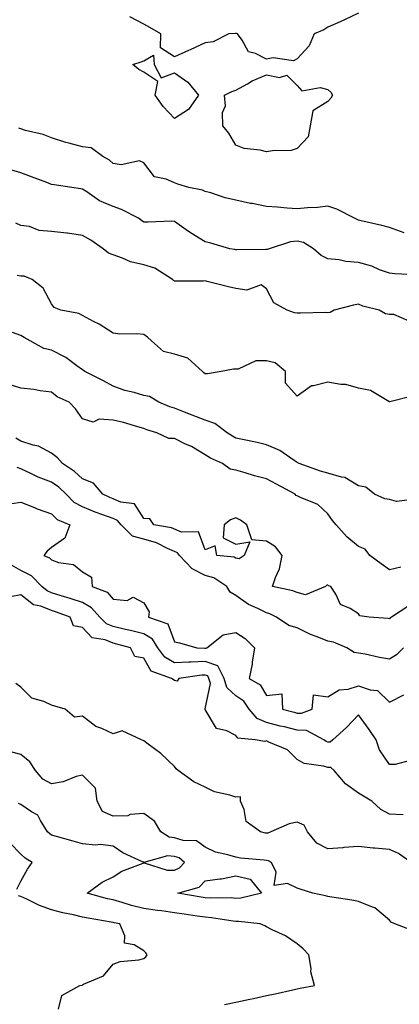
# Model space of a CAD drawing. Units: inches. Extents: x 950003 to 952643, y 7292618 to 7295258.
# Drawn here: x 950228 to 950351, y 7294256 to 7294577 of the extents above; entities that cross this region are included whole.
import ezdxf

# ---------------------------------------------------------------- set-up
doc = ezdxf.new("R2010")
doc.units = ezdxf.units.IN
doc.header["$MEASUREMENT"] = 0
doc.layers.add('Contour_95007292', color=7, linetype='Continuous', true_color=0x088afa)

msp = doc.modelspace()

# ---------------------------------------------------------------- linework, layer by layer
at = {"layer": 'Contour_95007292'}
for points in [[(950338.05, 7294578.64, 3185), (950333.44, 7294576.53, 3185), (950332, 7294575.87, 3185), (950328.05, 7294574.06, 3185), (950326.7, 7294573.27, 3185), (950323.58, 7294571.92, 3185), (950321.94, 7294568.03, 3185), (950318.05, 7294563.79, 3185), (950316.82, 7294563.15, 3185), (950310.21, 7294564.08, 3185), (950308.05, 7294563.64, 3185), (950304.49, 7294565.48, 3185), (950302.18, 7294566.05, 3185), (950300.12, 7294569.85, 3185), (950298.61, 7294571.92, 3185), (950298.21, 7294572.08, 3185), (950298.05, 7294572.09, 3185), (950297.89, 7294572.08, 3185), (950295.75, 7294571.92, 3185), (950290.61, 7294569.36, 3185), (950288.05, 7294569.05, 3185), (950283.21, 7294566.76, 3185), (950282.64, 7294566.51, 3185), (950278.05, 7294564.44, 3185), (950273.52, 7294567.39, 3185), (950273.61, 7294571.92, 3185), (950270.08, 7294573.95, 3185), (950268.05, 7294575.09, 3185), (950263.56, 7294577.43, 3185)], [(950352.84, 7294507.13, 3186), (950348.05, 7294508.86, 3186), (950345.6, 7294509.47, 3186), (950338.91, 7294511.06, 3186), (950338.05, 7294511.28, 3186), (950337.59, 7294511.46, 3186), (950336.69, 7294511.92, 3186), (950330.89, 7294514.76, 3186), (950328.05, 7294515.8, 3186), (950324.6, 7294515.37, 3186), (950321.43, 7294515.3, 3186), (950318.05, 7294514.94, 3186), (950314.79, 7294515.18, 3186), (950311.57, 7294515.44, 3186), (950308.05, 7294515.69, 3186), (950303.34, 7294516.63, 3186), (950302.84, 7294516.71, 3186), (950298.05, 7294517.71, 3186), (950294.6, 7294518.47, 3186), (950289.86, 7294520.11, 3186), (950288.05, 7294520.6, 3186), (950287.13, 7294521, 3186), (950282.72, 7294521.92, 3186), (950279.11, 7294522.98, 3186), (950278.05, 7294523.36, 3186), (950275.38, 7294524.59, 3186), (950271.51, 7294525.38, 3186), (950268.05, 7294529.94, 3186), (950266.64, 7294530.51, 3186), (950260.7, 7294529.27, 3186), (950258.05, 7294529.69, 3186), (950256.93, 7294530.8, 3186), (950254.77, 7294531.92, 3186), (950250.88, 7294534.75, 3186), (950248.05, 7294535.14, 3186), (950243.63, 7294536.34, 3186), (950242.66, 7294536.53, 3186), (950238.05, 7294538.05, 3186), (950235.29, 7294539.16, 3186), (950229.48, 7294540.49, 3186), (950228.05, 7294540.94, 3186), (950227.34, 7294541.21, 3186)], [(950356.55, 7294493.42, 3187), (950349.88, 7294493.75, 3187), (950348.05, 7294493.93, 3187), (950344.88, 7294495.09, 3187), (950342.35, 7294496.22, 3187), (950338.05, 7294497.44, 3187), (950333.88, 7294497.75, 3187), (950331.66, 7294498.31, 3187), (950328.05, 7294498.68, 3187), (950325.85, 7294499.72, 3187), (950323.36, 7294501.92, 3187), (950320.03, 7294503.9, 3187), (950318.05, 7294504.34, 3187), (950315.84, 7294504.13, 3187), (950308.9, 7294501.92, 3187), (950308.28, 7294501.69, 3187), (950308.05, 7294501.7, 3187), (950307.81, 7294501.68, 3187), (950298.38, 7294501.59, 3187), (950298.05, 7294501.56, 3187), (950297.75, 7294501.62, 3187), (950296.09, 7294501.92, 3187), (950289.87, 7294503.74, 3187), (950288.05, 7294504.15, 3187), (950283.23, 7294507.1, 3187), (950281.87, 7294508.1, 3187), (950278.05, 7294510.84, 3187), (950277.04, 7294510.91, 3187), (950269.44, 7294510.53, 3187), (950268.05, 7294510.61, 3187), (950267.26, 7294511.13, 3187), (950266.3, 7294511.92, 3187), (950260.85, 7294514.72, 3187), (950258.05, 7294515.66, 3187), (950253.68, 7294517.55, 3187), (950249.51, 7294520.46, 3187), (950248.05, 7294521.37, 3187), (950247.52, 7294521.39, 3187), (950244.57, 7294521.92, 3187), (950238.9, 7294522.77, 3187), (950238.05, 7294522.9, 3187), (950236.5, 7294523.47, 3187), (950231.44, 7294525.31, 3187), (950228.05, 7294526.6, 3187), (950223.99, 7294527.86, 3187)], [(950354.49, 7294478.36, 3188), (950349.51, 7294480.46, 3188), (950348.05, 7294480.51, 3188), (950346.8, 7294480.67, 3188), (950344.78, 7294481.92, 3188), (950339.38, 7294483.25, 3188), (950338.05, 7294483.84, 3188), (950336.41, 7294483.56, 3188), (950330.1, 7294481.92, 3188), (950328.8, 7294481.17, 3188), (950328.05, 7294481.06, 3188), (950327.25, 7294481.12, 3188), (950319.07, 7294480.9, 3188), (950318.05, 7294480.97, 3188), (950317.17, 7294481.04, 3188), (950314.81, 7294481.92, 3188), (950310.4, 7294484.27, 3188), (950308.05, 7294488.9, 3188), (950306.34, 7294490.21, 3188), (950301.59, 7294488.38, 3188), (950298.05, 7294488.96, 3188), (950295.6, 7294489.47, 3188), (950288.7, 7294491.27, 3188), (950288.05, 7294491.41, 3188), (950287.5, 7294491.37, 3188), (950278.6, 7294491.37, 3188), (950278.05, 7294491.32, 3188), (950277.71, 7294491.58, 3188), (950277.46, 7294491.92, 3188), (950271.69, 7294495.56, 3188), (950268.05, 7294496.7, 3188), (950263.75, 7294497.62, 3188), (950261.08, 7294498.89, 3188), (950258.05, 7294499.9, 3188), (950256.59, 7294500.46, 3188), (950254.88, 7294501.92, 3188), (950250.8, 7294504.67, 3188), (950248.05, 7294506.21, 3188), (950243.17, 7294507.04, 3188), (950242.95, 7294507.02, 3188), (950238.05, 7294507.55, 3188), (950234.02, 7294507.89, 3188), (950230.84, 7294509.13, 3188), (950228.05, 7294509.54, 3188), (950226.4, 7294510.27, 3188)], [(950355.94, 7294454.03, 3189), (950348.22, 7294452.09, 3189), (950348.05, 7294452.06, 3189), (950347.83, 7294452.14, 3189), (950341.89, 7294455.76, 3189), (950338.05, 7294456.45, 3189), (950333.85, 7294457.72, 3189), (950332.25, 7294457.72, 3189), (950328.05, 7294458.5, 3189), (950323.34, 7294457.21, 3189), (950322.72, 7294457.25, 3189), (950318.05, 7294453.89, 3189), (950314.27, 7294458.14, 3189), (950314.23, 7294461.92, 3189), (950310.85, 7294464.72, 3189), (950308.05, 7294465.45, 3189), (950304.58, 7294465.39, 3189), (950298.79, 7294462.66, 3189), (950298.05, 7294462.64, 3189), (950297.3, 7294462.67, 3189), (950293.29, 7294461.92, 3189), (950288.78, 7294461.19, 3189), (950288.05, 7294461.21, 3189), (950287.67, 7294461.54, 3189), (950287.23, 7294461.92, 3189), (950282.36, 7294466.23, 3189), (950278.05, 7294467.52, 3189), (950274.52, 7294468.39, 3189), (950270.59, 7294471.92, 3189), (950269.28, 7294473.15, 3189), (950268.05, 7294473.93, 3189), (950265.81, 7294474.16, 3189), (950260.26, 7294474.13, 3189), (950258.05, 7294474.4, 3189), (950253.52, 7294477.39, 3189), (950251.71, 7294478.26, 3189), (950248.05, 7294480.2, 3189), (950246.91, 7294480.78, 3189), (950241.02, 7294481.92, 3189), (950238.91, 7294482.78, 3189), (950238.05, 7294483.93, 3189), (950235.24, 7294489.11, 3189), (950231.69, 7294491.92, 3189), (950229.07, 7294492.94, 3189), (950228.05, 7294492.99, 3189), (950226.76, 7294493.21, 3189)], [(950356.5, 7294420.37, 3190), (950350.39, 7294419.58, 3190), (950348.05, 7294420.18, 3190), (950346.54, 7294420.41, 3190), (950343.21, 7294421.92, 3190), (950340.37, 7294424.24, 3190), (950338.05, 7294424.62, 3190), (950333.53, 7294427.4, 3190), (950332.5, 7294427.47, 3190), (950328.05, 7294428.82, 3190), (950325.61, 7294429.48, 3190), (950318.65, 7294431.92, 3190), (950318.29, 7294432.16, 3190), (950318.05, 7294432.28, 3190), (950317.09, 7294432.88, 3190), (950312.34, 7294436.21, 3190), (950308.05, 7294438.01, 3190), (950304.95, 7294438.82, 3190), (950300.25, 7294439.72, 3190), (950298.05, 7294440.23, 3190), (950296.93, 7294440.8, 3190), (950295.19, 7294441.92, 3190), (950291.15, 7294445.02, 3190), (950288.05, 7294446.02, 3190), (950283.82, 7294447.69, 3190), (950281.3, 7294448.67, 3190), (950278.05, 7294449.94, 3190), (950276.59, 7294450.46, 3190), (950272.99, 7294451.92, 3190), (950269.89, 7294453.76, 3190), (950268.05, 7294454.1, 3190), (950264.94, 7294455.03, 3190), (950261.9, 7294455.77, 3190), (950258.05, 7294457.11, 3190), (950254.96, 7294458.83, 3190), (950248.85, 7294461.92, 3190), (950248.37, 7294462.24, 3190), (950248.05, 7294462.42, 3190), (950246.24, 7294463.73, 3190), (950242.64, 7294466.51, 3190), (950238.05, 7294468.89, 3190), (950235.55, 7294469.42, 3190), (950231.03, 7294471.92, 3190), (950229.13, 7294473, 3190), (950228.05, 7294473.63, 3190), (950225.32, 7294474.65, 3190)], [(950351.79, 7294398.18, 3191), (950348.05, 7294397.34, 3191), (950345.41, 7294399.28, 3191), (950341.7, 7294401.92, 3191), (950340.21, 7294404.08, 3191), (950338.05, 7294404.86, 3191), (950334.24, 7294408.11, 3191), (950330.71, 7294411.92, 3191), (950329.55, 7294413.42, 3191), (950328.05, 7294415.56, 3191), (950324.73, 7294418.6, 3191), (950319.15, 7294420.82, 3191), (950318.05, 7294421.39, 3191), (950317.69, 7294421.56, 3191), (950317.32, 7294421.92, 3191), (950311.3, 7294425.17, 3191), (950308.05, 7294426.95, 3191), (950304.07, 7294427.94, 3191), (950301.07, 7294428.9, 3191), (950298.05, 7294429.74, 3191), (950296.25, 7294430.12, 3191), (950293.67, 7294431.92, 3191), (950289.81, 7294433.68, 3191), (950288.05, 7294434.74, 3191), (950283.57, 7294437.44, 3191), (950281.69, 7294438.28, 3191), (950278.05, 7294440.08, 3191), (950276.24, 7294440.11, 3191), (950272.31, 7294441.92, 3191), (950269.09, 7294442.96, 3191), (950268.05, 7294443.36, 3191), (950266.1, 7294443.87, 3191), (950261.41, 7294445.28, 3191), (950258.05, 7294446.1, 3191), (950253.55, 7294446.42, 3191), (950251.58, 7294445.45, 3191), (950248.05, 7294446.49, 3191), (950245.85, 7294449.72, 3191), (950243.74, 7294451.92, 3191), (950239.83, 7294453.7, 3191), (950238.05, 7294455.2, 3191), (950234.35, 7294455.62, 3191), (950232.21, 7294456.08, 3191), (950228.05, 7294456.46, 3191), (950223.93, 7294457.8, 3191)], [(950354.42, 7294385.55, 3192), (950348.74, 7294381.92, 3192), (950348.31, 7294381.66, 3192), (950348.05, 7294381.39, 3192), (950347.61, 7294381.48, 3192), (950341.49, 7294381.92, 3192), (950338.45, 7294382.32, 3192), (950338.05, 7294382.96, 3192), (950335.25, 7294384.72, 3192), (950332.18, 7294386.05, 3192), (950330.64, 7294389.33, 3192), (950328.94, 7294391.92, 3192), (950328.26, 7294392.13, 3192), (950328.05, 7294392.29, 3192), (950327.66, 7294392.31, 3192), (950327.24, 7294391.92, 3192), (950320.76, 7294389.21, 3192), (950318.05, 7294389.88, 3192), (950316.6, 7294390.47, 3192), (950310.04, 7294391.92, 3192), (950310.98, 7294394.85, 3192), (950312.32, 7294397.65, 3192), (950313.16, 7294401.92, 3192), (950310.93, 7294404.8, 3192), (950308.05, 7294406.68, 3192), (950303.21, 7294407.08, 3192), (950301.61, 7294411.92, 3192), (950299.58, 7294413.45, 3192), (950298.05, 7294414.24, 3192), (950296.35, 7294413.62, 3192), (950294.2, 7294411.92, 3192), (950293.9, 7294407.77, 3192), (950298.05, 7294405.66, 3192), (950302.61, 7294406.48, 3192), (950300.73, 7294401.92, 3192), (950299.13, 7294400.84, 3192), (950298.05, 7294401.15, 3192), (950297.54, 7294401.41, 3192), (950291.9, 7294401.92, 3192), (950291.28, 7294405.15, 3192), (950288.05, 7294403.81, 3192), (950285.83, 7294409.7, 3192), (950280.38, 7294409.59, 3192), (950277.07, 7294410.94, 3192), (950271.32, 7294411.92, 3192), (950270.03, 7294413.9, 3192), (950268.05, 7294414.08, 3192), (950264.99, 7294418.86, 3192), (950260.6, 7294419.37, 3192), (950258.05, 7294420.48, 3192), (950257.01, 7294420.88, 3192), (950254.69, 7294421.92, 3192), (950251.72, 7294425.59, 3192), (950248.05, 7294426.9, 3192), (950245.52, 7294429.39, 3192), (950241.59, 7294431.92, 3192), (950239.96, 7294433.83, 3192), (950238.05, 7294435.31, 3192), (950233.73, 7294437.6, 3192), (950232.04, 7294437.93, 3192), (950228.05, 7294439.27, 3192), (950226.37, 7294440.24, 3192)], [(950352.63, 7294371.92, 3193), (950350.34, 7294369.63, 3193), (950348.05, 7294368.24, 3193), (950344.82, 7294368.69, 3193), (950340.19, 7294369.78, 3193), (950338.05, 7294370.13, 3193), (950336.55, 7294370.42, 3193), (950334.22, 7294371.92, 3193), (950329.84, 7294373.71, 3193), (950328.05, 7294374.06, 3193), (950324.5, 7294375.47, 3193), (950322.32, 7294376.19, 3193), (950318.05, 7294378.37, 3193), (950315.35, 7294379.22, 3193), (950311.24, 7294381.92, 3193), (950309.1, 7294382.97, 3193), (950308.05, 7294383.32, 3193), (950305.23, 7294384.74, 3193), (950302.16, 7294386.03, 3193), (950298.05, 7294388.99, 3193), (950296.17, 7294390.05, 3193), (950295.06, 7294391.92, 3193), (950290.83, 7294394.7, 3193), (950288.05, 7294395.51, 3193), (950283.78, 7294397.65, 3193), (950279.66, 7294401.92, 3193), (950279, 7294402.87, 3193), (950278.05, 7294403.26, 3193), (950275.76, 7294404.21, 3193), (950272.18, 7294406.05, 3193), (950268.05, 7294407.25, 3193), (950264.43, 7294408.3, 3193), (950260.65, 7294411.92, 3193), (950259.5, 7294413.37, 3193), (950258.05, 7294413.99, 3193), (950254.75, 7294415.22, 3193), (950252.2, 7294416.07, 3193), (950248.05, 7294417.82, 3193), (950245.42, 7294419.29, 3193), (950242.72, 7294421.92, 3193), (950240.36, 7294424.23, 3193), (950238.05, 7294425.86, 3193), (950233.61, 7294427.48, 3193), (950231.26, 7294428.71, 3193), (950228.05, 7294430.19, 3193), (950226.82, 7294430.69, 3193)], [(950225.04, 7294418.91, 3194), (950228.05, 7294419.32, 3194), (950232.41, 7294417.56, 3194), (950233.29, 7294417.16, 3194), (950238.05, 7294415.5, 3194), (950239.88, 7294413.75, 3194), (950244.02, 7294411.92, 3194), (950242.37, 7294407.6, 3194), (950238.05, 7294404.61, 3194), (950236.57, 7294403.4, 3194), (950235.45, 7294401.92, 3194), (950237.36, 7294401.23, 3194), (950238.05, 7294400.51, 3194), (950240.29, 7294399.68, 3194), (950245.21, 7294399.08, 3194), (950248.05, 7294396.6, 3194), (950251.02, 7294394.89, 3194), (950251.26, 7294391.92, 3194), (950256.14, 7294390.01, 3194), (950258.05, 7294387.72, 3194), (950262.65, 7294387.32, 3194), (950264.57, 7294388.44, 3194), (950268.05, 7294386.56, 3194), (950269.76, 7294383.63, 3194), (950269.54, 7294381.92, 3194), (950275.86, 7294379.73, 3194), (950278.05, 7294373.8, 3194), (950279.68, 7294373.55, 3194), (950285.35, 7294371.92, 3194), (950287.92, 7294371.79, 3194), (950288.05, 7294371.8, 3194), (950288.23, 7294371.74, 3194), (950288.61, 7294371.92, 3194), (950293.87, 7294376.1, 3194), (950298.05, 7294376.94, 3194), (950301.11, 7294374.98, 3194), (950304.07, 7294371.92, 3194), (950303.38, 7294367.25, 3194), (950303.37, 7294366.6, 3194), (950302.42, 7294361.92, 3194), (950306.02, 7294359.89, 3194), (950308.05, 7294356.4, 3194), (950312.99, 7294356.86, 3194), (950313.21, 7294351.92, 3194), (950317.01, 7294350.88, 3194), (950318.05, 7294350.64, 3194), (950319.4, 7294350.57, 3194), (950322.93, 7294351.92, 3194), (950323.39, 7294356.58, 3194), (950328.05, 7294355.95, 3194), (950331.75, 7294358.22, 3194), (950334.6, 7294358.47, 3194), (950338.05, 7294359.55, 3194), (950341.78, 7294358.19, 3194), (950344.14, 7294358.01, 3194), (950348.05, 7294354.2, 3194), (950352.75, 7294356.62, 3194)], [(950354.83, 7294335.14, 3195), (950349.98, 7294333.85, 3195), (950348.05, 7294333.89, 3195), (950344.79, 7294338.66, 3195), (950343.8, 7294341.92, 3195), (950341.46, 7294345.33, 3195), (950338.05, 7294350.1, 3195), (950334.07, 7294345.9, 3195), (950329.61, 7294341.92, 3195), (950328.78, 7294341.19, 3195), (950328.05, 7294341.2, 3195), (950327.5, 7294341.37, 3195), (950326.73, 7294341.92, 3195), (950321.08, 7294344.95, 3195), (950318.05, 7294345.1, 3195), (950313.87, 7294346.1, 3195), (950312.52, 7294346.39, 3195), (950308.05, 7294347.52, 3195), (950304.95, 7294348.82, 3195), (950302.42, 7294351.92, 3195), (950300.61, 7294354.48, 3195), (950298.05, 7294356.27, 3195), (950295.06, 7294358.93, 3195), (950294.25, 7294361.92, 3195), (950292.15, 7294366.02, 3195), (950288.05, 7294367.41, 3195), (950283.34, 7294367.21, 3195), (950282.73, 7294367.24, 3195), (950278.05, 7294367, 3195), (950274.92, 7294368.8, 3195), (950272.65, 7294371.92, 3195), (950270.89, 7294374.76, 3195), (950268.05, 7294376.47, 3195), (950263.68, 7294377.55, 3195), (950262.07, 7294377.9, 3195), (950258.05, 7294378.84, 3195), (950255.87, 7294379.74, 3195), (950253.76, 7294381.92, 3195), (950251.08, 7294384.95, 3195), (950248.05, 7294386.63, 3195), (950244.1, 7294387.97, 3195), (950241.11, 7294388.86, 3195), (950238.05, 7294389.84, 3195), (950236.57, 7294390.44, 3195), (950234.87, 7294391.92, 3195), (950231.49, 7294395.36, 3195), (950228.05, 7294397.14, 3195), (950224.93, 7294398.8, 3195)], [(950352.5, 7294317.47, 3196), (950348.05, 7294317.71, 3196), (950345.32, 7294319.19, 3196), (950342.3, 7294321.92, 3196), (950339.66, 7294323.53, 3196), (950338.05, 7294324.59, 3196), (950333.74, 7294327.61, 3196), (950330.06, 7294331.92, 3196), (950329.03, 7294332.9, 3196), (950328.05, 7294332.91, 3196), (950326.59, 7294333.38, 3196), (950320.32, 7294334.19, 3196), (950318.05, 7294335.52, 3196), (950314.84, 7294338.71, 3196), (950308.81, 7294341.16, 3196), (950308.05, 7294341.57, 3196), (950307.53, 7294341.4, 3196), (950304.29, 7294341.92, 3196), (950298.64, 7294342.51, 3196), (950298.05, 7294343.38, 3196), (950295.14, 7294344.83, 3196), (950291.73, 7294345.6, 3196), (950288.05, 7294351.78, 3196), (950288.02, 7294351.89, 3196), (950288.02, 7294351.92, 3196), (950288, 7294351.97, 3196), (950288.05, 7294352, 3196), (950289.75, 7294360.22, 3196), (950289.28, 7294361.92, 3196), (950288.87, 7294362.74, 3196), (950288.05, 7294363.01, 3196), (950287.01, 7294362.96, 3196), (950279.51, 7294361.92, 3196), (950278.9, 7294361.07, 3196), (950278.05, 7294361.29, 3196), (950277.68, 7294361.55, 3196), (950277.12, 7294361.92, 3196), (950270.46, 7294364.33, 3196), (950268.05, 7294368.55, 3196), (950265.19, 7294369.06, 3196), (950263.73, 7294371.92, 3196), (950259.26, 7294373.13, 3196), (950258.05, 7294373.41, 3196), (950255.5, 7294374.47, 3196), (950251.25, 7294375.12, 3196), (950248.05, 7294378.52, 3196), (950245.14, 7294379.01, 3196), (950244.06, 7294381.92, 3196), (950239.65, 7294383.52, 3196), (950238.05, 7294384.04, 3196), (950234.51, 7294385.46, 3196), (950232.08, 7294385.95, 3196), (950228.05, 7294389.21, 3196), (950224.67, 7294388.54, 3196)], [(950355.11, 7294301.92, 3197), (950351.06, 7294304.93, 3197), (950348.05, 7294306.16, 3197), (950343.36, 7294306.61, 3197), (950342.76, 7294306.63, 3197), (950338.05, 7294307.13, 3197), (950333.18, 7294306.79, 3197), (950332.89, 7294306.76, 3197), (950328.05, 7294306.41, 3197), (950324.39, 7294308.26, 3197), (950321.41, 7294311.92, 3197), (950320.29, 7294314.16, 3197), (950318.05, 7294315.1, 3197), (950315.39, 7294314.58, 3197), (950309.48, 7294311.92, 3197), (950308.49, 7294311.48, 3197), (950308.05, 7294311.5, 3197), (950307.69, 7294311.56, 3197), (950306.09, 7294311.92, 3197), (950301.43, 7294315.3, 3197), (950300.8, 7294319.17, 3197), (950299.57, 7294321.92, 3197), (950299.52, 7294323.39, 3197), (950298.05, 7294323.25, 3197), (950296.06, 7294323.91, 3197), (950291.11, 7294324.98, 3197), (950288.05, 7294326.46, 3197), (950284.41, 7294328.28, 3197), (950279.22, 7294331.92, 3197), (950278.58, 7294332.45, 3197), (950278.05, 7294333.2, 3197), (950273.59, 7294337.46, 3197), (950269.45, 7294340.52, 3197), (950268.05, 7294341.6, 3197), (950267.84, 7294341.71, 3197), (950267.33, 7294341.92, 3197), (950261.03, 7294344.9, 3197), (950258.05, 7294343.83, 3197), (950254.36, 7294345.61, 3197), (950252.44, 7294346.31, 3197), (950248.05, 7294349.63, 3197), (950245.46, 7294349.33, 3197), (950242.42, 7294351.92, 3197), (950239.03, 7294352.9, 3197), (950238.05, 7294353.26, 3197), (950235.55, 7294354.42, 3197), (950231.59, 7294355.46, 3197), (950228.05, 7294359.08, 3197), (950226.43, 7294360.3, 3197)], [(950355.82, 7294279.69, 3198), (950349.83, 7294281.92, 3198), (950348.67, 7294282.54, 3198), (950348.05, 7294283.21, 3198), (950343.33, 7294287.2, 3198), (950342.61, 7294287.36, 3198), (950338.05, 7294289.26, 3198), (950335.85, 7294289.72, 3198), (950329.3, 7294290.67, 3198), (950328.05, 7294290.9, 3198), (950327.21, 7294291.08, 3198), (950323.07, 7294291.92, 3198), (950319.31, 7294293.18, 3198), (950318.05, 7294293.64, 3198), (950314.87, 7294295.1, 3198), (950310.56, 7294294.43, 3198), (950311.16, 7294298.81, 3198), (950309.68, 7294301.92, 3198), (950308.67, 7294302.54, 3198), (950308.05, 7294302.56, 3198), (950307.29, 7294302.68, 3198), (950299.52, 7294303.39, 3198), (950298.05, 7294303.65, 3198), (950295.49, 7294304.48, 3198), (950291.44, 7294305.31, 3198), (950288.05, 7294306.91, 3198), (950285.19, 7294309.06, 3198), (950280.85, 7294309.12, 3198), (950278.05, 7294309.98, 3198), (950276.31, 7294310.18, 3198), (950273.56, 7294311.92, 3198), (950271.5, 7294315.37, 3198), (950268.05, 7294317.87, 3198), (950263.67, 7294317.55, 3198), (950262.81, 7294317.16, 3198), (950258.05, 7294317.01, 3198), (950254.66, 7294318.53, 3198), (950252.84, 7294321.92, 3198), (950252.33, 7294326.2, 3198), (950248.05, 7294330.42, 3198), (950246.06, 7294329.93, 3198), (950241.76, 7294328.21, 3198), (950238.05, 7294327.61, 3198), (950235.19, 7294329.06, 3198), (950232.82, 7294331.92, 3198), (950230.93, 7294334.8, 3198), (950228.05, 7294337.11, 3198), (950224.27, 7294338.14, 3198)], [(950294.33, 7294255.64, 3199), (950298.05, 7294256.42, 3199), (950302.57, 7294257.4, 3199), (950303.8, 7294257.67, 3199), (950308.05, 7294258.59, 3199), (950310.82, 7294259.15, 3199), (950316.61, 7294260.48, 3199), (950318.05, 7294260.79, 3199), (950318.95, 7294261.02, 3199), (950323.71, 7294261.92, 3199), (950322.47, 7294266.34, 3199), (950322.53, 7294267.44, 3199), (950321.81, 7294271.92, 3199), (950319.96, 7294273.83, 3199), (950318.05, 7294275.43, 3199), (950314.18, 7294278.05, 3199), (950309.93, 7294280.04, 3199), (950308.05, 7294281.02, 3199), (950307.44, 7294281.31, 3199), (950305.98, 7294281.92, 3199), (950298.88, 7294282.75, 3199), (950298.05, 7294282.71, 3199), (950297.18, 7294282.79, 3199), (950290.08, 7294283.95, 3199), (950288.05, 7294284.1, 3199), (950285.48, 7294284.49, 3199), (950281.21, 7294285.08, 3199), (950278.05, 7294285.58, 3199), (950273.78, 7294286.19, 3199), (950272.49, 7294286.36, 3199), (950268.05, 7294287, 3199), (950264.11, 7294287.98, 3199), (950261.02, 7294288.95, 3199), (950258.05, 7294289.77, 3199), (950256.26, 7294290.13, 3199), (950249.61, 7294291.92, 3199), (950254.45, 7294295.52, 3199), (950258.05, 7294297.3, 3199), (950260.87, 7294299.1, 3199), (950267.91, 7294301.78, 3199), (950268.05, 7294301.85, 3199), (950268.13, 7294301.84, 3199), (950275.63, 7294299.5, 3199), (950278.05, 7294299.41, 3199), (950279.74, 7294300.23, 3199), (950281.33, 7294301.92, 3199), (950279.56, 7294303.43, 3199), (950278.05, 7294303.89, 3199), (950275.8, 7294304.17, 3199), (950268.12, 7294301.99, 3199), (950268.05, 7294302.01, 3199), (950267.86, 7294302.11, 3199), (950261.24, 7294305.11, 3199), (950258.05, 7294307.26, 3199), (950253.94, 7294307.81, 3199), (950252.35, 7294307.62, 3199), (950248.05, 7294307.98, 3199), (950245.08, 7294308.95, 3199), (950239.6, 7294310.37, 3199), (950238.05, 7294310.83, 3199), (950237.4, 7294311.27, 3199), (950236.72, 7294311.92, 3199), (950234.36, 7294315.61, 3199), (950233.53, 7294317.4, 3199), (950231.51, 7294318.46, 3199), (950228.05, 7294320.84, 3199), (950227.28, 7294321.15, 3199)], [(950226.68, 7294293.29, 3200), (950228.05, 7294295.88, 3200), (950230.16, 7294299.81, 3200), (950231.66, 7294301.92, 3200), (950229.45, 7294303.32, 3200), (950228.05, 7294304.65, 3200), (950224.47, 7294308.34, 3200)], [(950240.27, 7294254.14, 3200), (950241.31, 7294258.66, 3200), (950247.22, 7294261.92, 3200), (950247.95, 7294262.02, 3200), (950248.05, 7294262.07, 3200), (950248.39, 7294262.26, 3200), (950254.93, 7294265.04, 3200), (950258.05, 7294268.8, 3200), (950260.32, 7294269.65, 3200), (950266.4, 7294270.27, 3200), (950268.05, 7294270.68, 3200), (950268.72, 7294271.25, 3200), (950269.18, 7294271.92, 3200), (950268.7, 7294272.57, 3200), (950268.05, 7294273.17, 3200), (950264.88, 7294275.09, 3200), (950261.77, 7294275.64, 3200), (950261.93, 7294278.04, 3200), (950260.28, 7294281.92, 3200), (950258.44, 7294282.31, 3200), (950258.05, 7294282.42, 3200), (950257.42, 7294282.55, 3200), (950249.89, 7294283.76, 3200), (950248.05, 7294284.17, 3200), (950245.12, 7294284.85, 3200), (950241.72, 7294285.59, 3200), (950238.05, 7294286.48, 3200), (950234.05, 7294287.92, 3200), (950230.01, 7294289.96, 3200), (950228.05, 7294290.83, 3200), (950227.24, 7294291.11, 3200)]]:
    msp.add_polyline3d(points, dxfattribs=at)
for points in [[(950278.05, 7294544.32, 3185), (950274.36, 7294548.23, 3185), (950271.72, 7294551.92, 3185), (950272.58, 7294556.45, 3185), (950268.05, 7294559.49, 3185), (950266.47, 7294560.34, 3185), (950264.53, 7294561.92, 3185), (950267.18, 7294562.79, 3185), (950268.05, 7294563.13, 3185), (950271.17, 7294565.04, 3185), (950271.43, 7294561.92, 3185), (950273.75, 7294557.62, 3185), (950278.05, 7294559.24, 3185), (950282.36, 7294556.23, 3185), (950285.84, 7294551.92, 3185), (950282.66, 7294547.31, 3185)], [(950318.05, 7294534.63, 3185), (950316.07, 7294533.9, 3185), (950309.99, 7294533.86, 3185), (950308.05, 7294533.45, 3185), (950305.96, 7294534.01, 3185), (950300.72, 7294534.59, 3185), (950298.05, 7294535.67, 3185), (950295.71, 7294539.58, 3185), (950293.76, 7294541.92, 3185), (950293.66, 7294546.31, 3185), (950294.63, 7294548.5, 3185), (950294.37, 7294551.92, 3185), (950296.78, 7294553.19, 3185), (950298.05, 7294553.61, 3185), (950301.83, 7294555.7, 3185), (950303.34, 7294556.63, 3185), (950308.05, 7294558.62, 3185), (950312.22, 7294557.75, 3185), (950314.63, 7294558.5, 3185), (950318.05, 7294555.08, 3185), (950319.55, 7294553.42, 3185), (950325.54, 7294554.43, 3185), (950328.05, 7294553.75, 3185), (950329.03, 7294552.9, 3185), (950329.49, 7294551.92, 3185), (950329.03, 7294550.94, 3185), (950328.05, 7294549.93, 3185), (950323.15, 7294546.82, 3185), (950322.27, 7294541.92, 3185), (950321.55, 7294538.42, 3185)], [(950298.05, 7294290.27, 3198), (950296.53, 7294290.4, 3198), (950289.63, 7294290.34, 3198), (950288.05, 7294290.45, 3198), (950286.77, 7294290.64, 3198), (950279.19, 7294291.92, 3198), (950286.11, 7294293.86, 3198), (950288.05, 7294296, 3198), (950292.78, 7294296.65, 3198), (950293.34, 7294296.63, 3198), (950298.05, 7294297.57, 3198), (950302.7, 7294296.57, 3198), (950306.35, 7294291.92, 3198), (950299.62, 7294290.35, 3198)]]:
    msp.add_polyline3d(points, close=True, dxfattribs=at)

doc.saveas('drawing.dxf')
